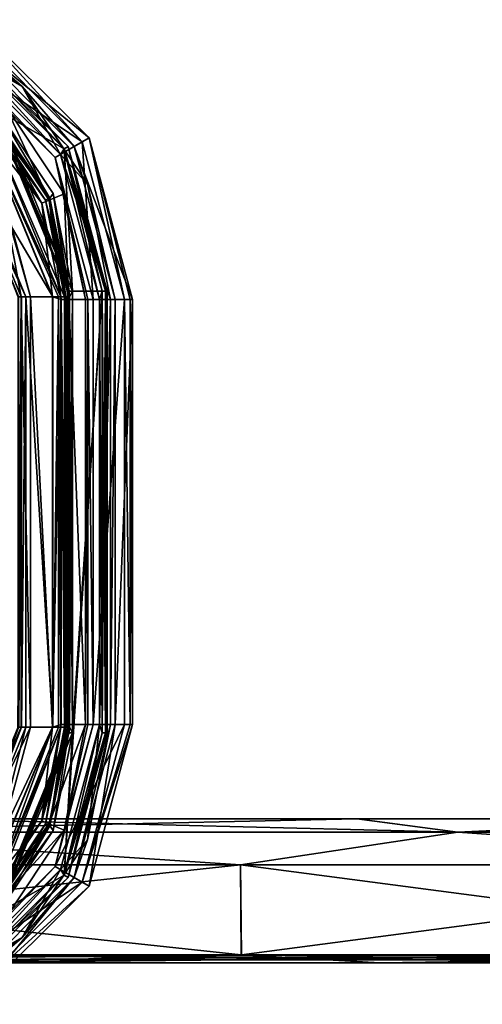
# Model space of a CAD drawing. Units: millimetres. Extents: x -416 to 184, y -146 to 10.
# Drawn here: x 88 to 118, y -114 to -51 of the extents above; entities that cross this region are included whole.
import ezdxf

# ---------------------------------------------------------------- set-up
doc = ezdxf.new("R2010")
doc.units = ezdxf.units.MM
doc.header["$LTSCALE"] = 141.886015
for name, color, linetype in [('1738', 7, 'CONTINUOUS'), ('1739', 7, 'CONTINUOUS'), ('1740', 7, 'CONTINUOUS'), ('1741', 7, 'CONTINUOUS'), ('1742', 7, 'CONTINUOUS'), ('1743', 7, 'CONTINUOUS'), ('1744', 7, 'CONTINUOUS'), ('1745', 7, 'CONTINUOUS'), ('1755', 7, 'CONTINUOUS'), ('1756', 7, 'CONTINUOUS'), ('1757', 7, 'CONTINUOUS'), ('1758', 7, 'CONTINUOUS'), ('1759', 7, 'CONTINUOUS'), ('1760', 7, 'CONTINUOUS'), ('207', 7, 'CONTINUOUS'), ('208', 7, 'CONTINUOUS'), ('214', 7, 'CONTINUOUS'), ('215', 7, 'CONTINUOUS'), ('216', 7, 'CONTINUOUS'), ('217', 7, 'CONTINUOUS'), ('223', 7, 'CONTINUOUS'), ('224', 7, 'CONTINUOUS'), ('225', 7, 'CONTINUOUS'), ('228', 7, 'CONTINUOUS'), ('229', 7, 'CONTINUOUS'), ('230', 7, 'CONTINUOUS'), ('231', 7, 'CONTINUOUS'), ('232', 7, 'CONTINUOUS'), ('233', 7, 'CONTINUOUS'), ('242', 7, 'CONTINUOUS'), ('247', 7, 'CONTINUOUS'), ('250', 7, 'CONTINUOUS'), ('251', 7, 'CONTINUOUS'), ('266', 7, 'CONTINUOUS'), ('267', 7, 'CONTINUOUS'), ('270', 7, 'CONTINUOUS'), ('278', 7, 'CONTINUOUS'), ('279', 7, 'CONTINUOUS'), ('280', 7, 'CONTINUOUS'), ('291', 7, 'CONTINUOUS'), ('292', 7, 'CONTINUOUS'), ('293', 7, 'CONTINUOUS'), ('294', 7, 'CONTINUOUS'), ('295', 7, 'CONTINUOUS'), ('296', 7, 'CONTINUOUS'), ('302', 7, 'CONTINUOUS'), ('303', 7, 'CONTINUOUS'), ('306', 7, 'CONTINUOUS'), ('307', 7, 'CONTINUOUS'), ('310', 7, 'CONTINUOUS'), ('311', 7, 'CONTINUOUS'), ('312', 7, 'CONTINUOUS'), ('334', 7, 'CONTINUOUS'), ('335', 7, 'CONTINUOUS'), ('341', 7, 'CONTINUOUS'), ('359', 7, 'CONTINUOUS'), ('360', 7, 'CONTINUOUS'), ('361', 7, 'CONTINUOUS'), ('362', 7, 'CONTINUOUS'), ('363', 7, 'CONTINUOUS'), ('364', 7, 'CONTINUOUS'), ('365', 7, 'CONTINUOUS'), ('366', 7, 'CONTINUOUS'), ('367', 7, 'CONTINUOUS'), ('401', 7, 'CONTINUOUS'), ('419', 7, 'CONTINUOUS'), ('420', 7, 'CONTINUOUS'), ('421', 7, 'CONTINUOUS'), ('428', 7, 'CONTINUOUS'), ('429', 7, 'CONTINUOUS'), ('430', 7, 'CONTINUOUS'), ('431', 7, 'CONTINUOUS'), ('432', 7, 'CONTINUOUS'), ('433', 7, 'CONTINUOUS')]:
    doc.layers.add(name, color=color, linetype=linetype)

msp = doc.modelspace()

# ---------------------------------------------------------------- linework, layer by layer
at = {"layer": '1738', "color": 254, "linetype": 'Continuous', "true_color": 0xe6e6e6}
for points in [[(110.963, -111, 59.05), (135.775, -111, 79.41), (81.506, -111, 46.691), (110.963, -111, 59.05)], [(81.506, -111, 46.691), (135.775, -111, 79.41), (133.647, -111, 81.524), (81.506, -111, 46.691)], [(82.662, -111, 43.923), (110.963, -111, 59.05), (81.506, -111, 46.691), (82.662, -111, 43.923)], [(81.512, -111, 343.706), (133.649, -111, 308.874), (110.927, -111, 331.375), (81.512, -111, 343.706)], [(82.627, -111, 346.491), (81.512, -111, 343.706), (110.927, -111, 331.375), (82.627, -111, 346.491)], [(110.927, -111, 331.375), (133.649, -111, 308.874), (135.751, -111, 311.014), (110.927, -111, 331.375)]]:
    msp.add_3dface(points, dxfattribs=at)
at = {"layer": '1739', "color": 254, "linetype": 'Continuous', "true_color": 0xe6e6e6}
for points in [[(102.125, -110.491, 52.966), (51.953, -111, 34.607), (48.527, -110.491, 33.455), (102.125, -110.491, 52.966)], [(82.662, -111, 43.923), (51.953, -111, 34.607), (102.125, -110.491, 52.966), (82.662, -111, 43.923)], [(110.963, -111, 59.05), (82.662, -111, 43.923), (102.125, -110.491, 52.966), (110.963, -111, 59.05)], [(145.818, -110.491, 89.631), (110.963, -111, 59.05), (102.125, -110.491, 52.966), (145.818, -110.491, 89.631)], [(135.775, -111, 79.41), (110.963, -111, 59.05), (145.818, -110.491, 89.631), (135.775, -111, 79.41)]]:
    msp.add_3dface(points, dxfattribs=at)
at = {"layer": '1740', "color": 254, "linetype": 'Continuous', "true_color": 0xe6e6e6}
for points in [[(102.075, -104.748, 53.052), (48.527, -110.491, 33.455), (48.509, -104.748, 33.554), (102.075, -104.748, 53.052)], [(102.125, -110.491, 52.966), (48.527, -110.491, 33.455), (102.075, -104.748, 53.052), (102.125, -110.491, 52.966)], [(145.741, -104.748, 89.695), (102.125, -110.491, 52.966), (102.075, -104.748, 53.052), (145.741, -104.748, 89.695)], [(145.818, -110.491, 89.631), (102.125, -110.491, 52.966), (145.741, -104.748, 89.695), (145.818, -110.491, 89.631)]]:
    msp.add_3dface(points, dxfattribs=at)
at = {"layer": '1741', "color": 254, "linetype": 'Continuous', "true_color": 0xe6e6e6}
for points in [[(48.511, -110.491, 356.947), (102.111, -110.491, 337.442), (48.494, -104.748, 356.849), (48.511, -110.491, 356.947)], [(48.494, -104.748, 356.849), (102.111, -110.491, 337.442), (102.062, -104.748, 337.355), (48.494, -104.748, 356.849)], [(102.111, -110.491, 337.442), (145.808, -110.491, 300.782), (102.062, -104.748, 337.355), (102.111, -110.491, 337.442)], [(102.062, -104.748, 337.355), (145.808, -110.491, 300.782), (145.732, -104.748, 300.717), (102.062, -104.748, 337.355)]]:
    msp.add_3dface(points, dxfattribs=at)
at = {"layer": '1742', "color": 254, "linetype": 'Continuous', "true_color": 0xe6e6e6}
for points in [[(82.627, -111, 346.491), (102.111, -110.491, 337.442), (48.511, -110.491, 356.947), (82.627, -111, 346.491)], [(82.627, -111, 346.491), (110.927, -111, 331.375), (102.111, -110.491, 337.442), (82.627, -111, 346.491)], [(110.927, -111, 331.375), (135.751, -111, 311.014), (102.111, -110.491, 337.442), (110.927, -111, 331.375)], [(135.751, -111, 311.014), (145.808, -110.491, 300.782), (102.111, -110.491, 337.442), (135.751, -111, 311.014)]]:
    msp.add_3dface(points, dxfattribs=at)
at = {"layer": '1743', "color": 254, "linetype": 'Continuous', "true_color": 0xe6e6e6}
for points in [[(70.445, -102.66, 350.454), (115.952, -102.66, 327.267), (81.666, -101.8, 344.075), (70.445, -102.66, 350.454)], [(81.666, -101.8, 344.075), (115.952, -102.66, 327.267), (109.516, -101.8, 329.19), (81.666, -101.8, 344.075)], [(109.516, -101.8, 329.19), (115.952, -102.66, 327.267), (133.931, -101.8, 309.157), (109.516, -101.8, 329.19)], [(115.952, -102.66, 327.267), (152.067, -102.66, 291.152), (133.931, -101.8, 309.157), (115.952, -102.66, 327.267)], [(48.494, -104.748, 356.849), (102.062, -104.748, 337.355), (70.445, -102.66, 350.454), (48.494, -104.748, 356.849)], [(102.062, -104.748, 337.355), (115.952, -102.66, 327.267), (70.445, -102.66, 350.454), (102.062, -104.748, 337.355)], [(102.062, -104.748, 337.355), (145.732, -104.748, 300.717), (115.952, -102.66, 327.267), (102.062, -104.748, 337.355)], [(145.732, -104.748, 300.717), (152.067, -102.66, 291.152), (115.952, -102.66, 327.267), (145.732, -104.748, 300.717)]]:
    msp.add_3dface(points, dxfattribs=at)
at = {"layer": '1744', "color": 254, "linetype": 'Continuous', "true_color": 0xe6e6e6}
for points in [[(81.659, -101.8, 46.322), (81.666, -101.8, 344.075), (109.506, -101.8, 61.203), (81.659, -101.8, 46.322)], [(81.666, -101.8, 344.075), (109.516, -101.8, 329.19), (109.506, -101.8, 61.203), (81.666, -101.8, 344.075)], [(109.506, -101.8, 61.203), (109.516, -101.8, 329.19), (133.929, -101.8, 81.241), (109.506, -101.8, 61.203)], [(109.516, -101.8, 329.19), (133.931, -101.8, 309.157), (133.929, -101.8, 81.241), (109.516, -101.8, 329.19)]]:
    msp.add_3dface(points, dxfattribs=at)
at = {"layer": '1745', "color": 254, "linetype": 'Continuous', "true_color": 0xe6e6e6}
for points in [[(81.659, -101.8, 46.322), (109.506, -101.8, 61.203), (70.445, -102.66, 39.946), (81.659, -101.8, 46.322)], [(70.445, -102.66, 39.946), (109.506, -101.8, 61.203), (115.952, -102.66, 63.133), (70.445, -102.66, 39.946)], [(109.506, -101.8, 61.203), (133.929, -101.8, 81.241), (115.952, -102.66, 63.133), (109.506, -101.8, 61.203)], [(115.952, -102.66, 63.133), (133.929, -101.8, 81.241), (152.067, -102.66, 99.248), (115.952, -102.66, 63.133)], [(102.075, -104.748, 53.052), (48.509, -104.748, 33.554), (70.445, -102.66, 39.946), (102.075, -104.748, 53.052)], [(102.075, -104.748, 53.052), (70.445, -102.66, 39.946), (115.952, -102.66, 63.133), (102.075, -104.748, 53.052)], [(145.741, -104.748, 89.695), (102.075, -104.748, 53.052), (115.952, -102.66, 63.133), (145.741, -104.748, 89.695)], [(145.741, -104.748, 89.695), (115.952, -102.66, 63.133), (152.067, -102.66, 99.248), (145.741, -104.748, 89.695)]]:
    msp.add_3dface(points, dxfattribs=at)
at = {"layer": '1755', "color": 254, "linetype": 'Continuous', "true_color": 0xe6e6e6}
for points in [[(133.307, -110.509, 308.508), (81.512, -111, 343.706), (81.318, -110.509, 343.245), (133.307, -110.509, 308.508)], [(133.649, -111, 308.874), (81.512, -111, 343.706), (133.307, -110.509, 308.508), (133.649, -111, 308.874)]]:
    msp.add_3dface(points, dxfattribs=at)
at = {"layer": '1756', "color": 254, "linetype": 'Continuous', "true_color": 0xe6e6e6}
for points in [[(81.506, -111, 46.691), (133.647, -111, 81.524), (81.324, -110.509, 47.157), (81.506, -111, 46.691)], [(81.324, -110.509, 47.157), (133.647, -111, 81.524), (133.313, -110.509, 81.898), (81.324, -110.509, 47.157)]]:
    msp.add_3dface(points, dxfattribs=at)
at = {"layer": '1757', "color": 254, "linetype": 'Continuous', "true_color": 0xe6e6e6}
for points in [[(133.121, -110.8, 308.353), (81.208, -110.8, 343.029), (81.23, -110.8, 47.379), (133.121, -110.8, 308.353)], [(133.134, -110.8, 82.06), (133.121, -110.8, 308.353), (81.23, -110.8, 47.379), (133.134, -110.8, 82.06)]]:
    msp.add_3dface(points, dxfattribs=at)
at = {"layer": '1758', "color": 254, "linetype": 'Continuous', "true_color": 0xe6e6e6}
for points in [[(81.227, -110.509, 343.021), (81.208, -110.8, 343.029), (133.121, -110.8, 308.353), (81.227, -110.509, 343.021)], [(133.137, -110.509, 308.337), (81.227, -110.509, 343.021), (133.121, -110.8, 308.353), (133.137, -110.509, 308.337)]]:
    msp.add_3dface(points, dxfattribs=at)
at = {"layer": '1759', "color": 254, "linetype": 'Continuous', "true_color": 0xe6e6e6}
for points in [[(81.227, -110.509, 47.379), (133.137, -110.509, 82.063), (81.23, -110.8, 47.379), (81.227, -110.509, 47.379)], [(133.137, -110.509, 82.063), (133.134, -110.8, 82.06), (81.23, -110.8, 47.379), (133.137, -110.509, 82.063)]]:
    msp.add_3dface(points, dxfattribs=at)
at = {"layer": '1760', "linetype": 'Continuous'}
for points in [[(133.307, -110.509, 308.508), (81.318, -110.509, 343.245), (81.227, -110.509, 343.021), (133.307, -110.509, 308.508)], [(133.137, -110.509, 308.337), (133.307, -110.509, 308.508), (81.227, -110.509, 343.021), (133.137, -110.509, 308.337)], [(81.324, -110.509, 47.157), (133.313, -110.509, 81.898), (81.227, -110.509, 47.379), (81.324, -110.509, 47.157)], [(81.227, -110.509, 47.379), (133.313, -110.509, 81.898), (133.137, -110.509, 82.063), (81.227, -110.509, 47.379)]]:
    msp.add_3dface(points, dxfattribs=at)
at = {"layer": '207', "color": 254, "linetype": 'Continuous', "true_color": 0xe6e6e6}
for points in [[(91.965, -58.549, -75.85), (84.6, -51.185, -75.85), (83.6, -52.917, -75.85), (91.965, -58.549, -75.85)], [(90.233, -59.55, -75.85), (91.965, -58.549, -75.85), (83.6, -52.917, -75.85), (90.233, -59.55, -75.85)], [(92.666, -68.625, -75.85), (91.965, -58.549, -75.85), (90.233, -59.55, -75.85), (92.666, -68.625, -75.85)], [(94.666, -68.625, -75.85), (91.965, -58.549, -75.85), (92.666, -68.625, -75.85), (94.666, -68.625, -75.85)], [(94.666, -95.775, -75.85), (94.666, -68.625, -75.85), (92.666, -95.775, -75.85), (94.666, -95.775, -75.85)], [(92.666, -95.775, -75.85), (94.666, -68.625, -75.85), (92.666, -68.625, -75.85), (92.666, -95.775, -75.85)], [(91.965, -105.85, -75.85), (94.666, -95.775, -75.85), (90.233, -104.85, -75.85), (91.965, -105.85, -75.85)], [(90.233, -104.85, -75.85), (94.666, -95.775, -75.85), (92.666, -95.775, -75.85), (90.233, -104.85, -75.85)], [(83.6, -111.483, -75.85), (91.965, -105.85, -75.85), (90.233, -104.85, -75.85), (83.6, -111.483, -75.85)], [(84.601, -113.215, -75.85), (91.965, -105.85, -75.85), (83.6, -111.483, -75.85), (84.601, -113.215, -75.85)]]:
    msp.add_3dface(points, dxfattribs=at)
at = {"layer": '208', "color": 254, "linetype": 'Continuous', "true_color": 0xe6e6e6}
for points in [[(84.6, -51.185, -75.85), (91.965, -58.549, -75.85), (84.846, -50.749, -76.359), (84.6, -51.185, -75.85)], [(84.846, -50.749, -76.359), (91.965, -58.549, -75.85), (92.401, -58.304, -76.359), (84.846, -50.749, -76.359)], [(91.965, -58.549, -75.85), (94.666, -68.625, -75.85), (92.401, -58.304, -76.359), (91.965, -58.549, -75.85)], [(92.401, -58.304, -76.359), (94.666, -68.625, -75.85), (95.02, -68.625, -75.996), (92.401, -58.304, -76.359)], [(95.166, -68.625, -76.359), (92.401, -58.304, -76.359), (95.02, -68.625, -75.996), (95.166, -68.625, -76.359)]]:
    msp.add_3dface(points, dxfattribs=at)
at = {"layer": '214', "color": 254, "linetype": 'Continuous', "true_color": 0xe6e6e6}
for points in [[(94.666, -95.775, -75.85), (91.965, -105.85, -75.85), (95.02, -95.775, -75.996), (94.666, -95.775, -75.85)], [(95.02, -95.775, -75.996), (91.965, -105.85, -75.85), (95.166, -95.775, -76.359), (95.02, -95.775, -75.996)], [(95.166, -95.775, -76.359), (91.965, -105.85, -75.85), (92.401, -106.096, -76.359), (95.166, -95.775, -76.359)], [(91.965, -105.85, -75.85), (84.601, -113.215, -75.85), (92.401, -106.096, -76.359), (91.965, -105.85, -75.85)], [(92.401, -106.096, -76.359), (84.601, -113.215, -75.85), (84.846, -113.651, -76.359), (92.401, -106.096, -76.359)]]:
    msp.add_3dface(points, dxfattribs=at)
at = {"layer": '215', "color": 254, "linetype": 'Continuous', "true_color": 0xe6e6e6}
for points in [[(94.666, -68.625, -75.85), (94.666, -95.775, -75.85), (95.02, -95.775, -75.996), (94.666, -68.625, -75.85)], [(95.02, -68.625, -75.996), (94.666, -68.625, -75.85), (95.02, -95.775, -75.996), (95.02, -68.625, -75.996)], [(95.166, -68.625, -76.359), (95.02, -68.625, -75.996), (95.166, -95.775, -76.359), (95.166, -68.625, -76.359)], [(95.02, -68.625, -75.996), (95.02, -95.775, -75.996), (95.166, -95.775, -76.359), (95.02, -68.625, -75.996)]]:
    msp.add_3dface(points, dxfattribs=at)
at = {"layer": '216', "color": 254, "linetype": 'Continuous', "true_color": 0xe6e6e6}
for points in [[(95.166, -68.625, -76.359), (95.166, -95.775, -76.359), (94.072, -95.775, -139.017), (95.166, -68.625, -76.359)], [(94.072, -68.625, -139.017), (95.166, -68.625, -76.359), (94.072, -95.775, -139.017), (94.072, -68.625, -139.017)]]:
    msp.add_3dface(points, dxfattribs=at)
at = {"layer": '217', "color": 254, "linetype": 'Continuous', "true_color": 0xe6e6e6}
for points in [[(84.846, -50.749, -76.359), (92.401, -58.304, -76.359), (84.299, -51.696, -139.017), (84.846, -50.749, -76.359)], [(84.299, -51.696, -139.017), (92.401, -58.304, -76.359), (91.454, -58.851, -139.017), (84.299, -51.696, -139.017)], [(92.401, -58.304, -76.359), (95.166, -68.625, -76.359), (91.454, -58.851, -139.017), (92.401, -58.304, -76.359)], [(95.166, -68.625, -76.359), (94.072, -68.625, -139.017), (91.454, -58.851, -139.017), (95.166, -68.625, -76.359)]]:
    msp.add_3dface(points, dxfattribs=at)
at = {"layer": '223', "color": 254, "linetype": 'Continuous', "true_color": 0xe6e6e6}
for points in [[(94.072, -95.775, -139.017), (92.401, -106.096, -76.359), (91.454, -105.549, -139.017), (94.072, -95.775, -139.017)], [(95.166, -95.775, -76.359), (92.401, -106.096, -76.359), (94.072, -95.775, -139.017), (95.166, -95.775, -76.359)], [(91.454, -105.549, -139.017), (84.846, -113.651, -76.359), (84.299, -112.704, -139.017), (91.454, -105.549, -139.017)], [(92.401, -106.096, -76.359), (84.846, -113.651, -76.359), (91.454, -105.549, -139.017), (92.401, -106.096, -76.359)]]:
    msp.add_3dface(points, dxfattribs=at)
at = {"layer": '224', "color": 254, "linetype": 'Continuous', "true_color": 0xe6e6e6}
for points in [[(90.587, -105.049, -140), (93.073, -95.775, -140), (92.308, -103.141, -139.713), (90.587, -105.049, -140)], [(94.072, -95.775, -139.017), (91.454, -105.549, -139.017), (93.773, -95.775, -139.713), (94.072, -95.775, -139.017)], [(91.454, -105.549, -139.017), (92.308, -103.141, -139.713), (93.773, -95.775, -139.713), (91.454, -105.549, -139.017)], [(92.308, -103.141, -139.713), (93.073, -95.775, -140), (93.773, -95.775, -139.713), (92.308, -103.141, -139.713)], [(91.454, -105.549, -139.017), (88.136, -109.386, -139.713), (92.308, -103.141, -139.713), (91.454, -105.549, -139.017)], [(88.136, -109.386, -139.713), (90.587, -105.049, -140), (92.308, -103.141, -139.713), (88.136, -109.386, -139.713)], [(83.799, -111.837, -140), (90.587, -105.049, -140), (88.136, -109.386, -139.713), (83.799, -111.837, -140)], [(91.454, -105.549, -139.017), (84.299, -112.704, -139.017), (88.136, -109.386, -139.713), (91.454, -105.549, -139.017)], [(84.299, -112.704, -139.017), (81.891, -113.558, -139.713), (88.136, -109.386, -139.713), (84.299, -112.704, -139.017)], [(81.891, -113.558, -139.713), (83.799, -111.837, -140), (88.136, -109.386, -139.713), (81.891, -113.558, -139.713)]]:
    msp.add_3dface(points, dxfattribs=at)
at = {"layer": '225', "color": 254, "linetype": 'Continuous', "true_color": 0xe6e6e6}
for points in [[(89.891, -62.153, -140), (86.328, -56.822, -140), (86.576, -56.574, -140), (89.891, -62.153, -140)], [(90.109, -61.862, -140), (89.891, -62.153, -140), (86.576, -56.574, -140), (90.109, -61.862, -140)], [(91.145, -68.45, -140), (89.891, -62.153, -140), (90.109, -61.862, -140), (91.145, -68.45, -140)], [(91.35, -68.1, -140), (91.145, -68.45, -140), (90.109, -61.862, -140), (91.35, -68.1, -140)], [(91.145, -95.95, -140), (91.145, -68.45, -140), (91.35, -68.1, -140), (91.145, -95.95, -140)], [(91.35, -96.3, -140), (91.145, -95.95, -140), (91.35, -68.1, -140), (91.35, -96.3, -140)], [(89.891, -102.247, -140), (91.145, -95.95, -140), (90.109, -102.538, -140), (89.891, -102.247, -140)], [(90.109, -102.538, -140), (91.145, -95.95, -140), (91.35, -96.3, -140), (90.109, -102.538, -140)], [(86.328, -107.578, -140), (89.891, -102.247, -140), (86.576, -107.826, -140), (86.328, -107.578, -140)], [(86.576, -107.826, -140), (89.891, -102.247, -140), (90.109, -102.538, -140), (86.576, -107.826, -140)]]:
    msp.add_3dface(points, dxfattribs=at)
at = {"layer": '228', "color": 254, "linetype": 'Continuous', "true_color": 0xe6e6e6}
for points in [[(85.941, -107.191, -154.509), (90.597, -95.95, -154.509), (86.116, -107.366, -140.295), (85.941, -107.191, -154.509)], [(86.116, -107.366, -140.295), (90.597, -95.95, -154.509), (89.616, -102.128, -140.295), (86.116, -107.366, -140.295)], [(90.597, -95.95, -154.509), (90.845, -95.95, -140.295), (89.616, -102.128, -140.295), (90.597, -95.95, -154.509)]]:
    msp.add_3dface(points, dxfattribs=at)
at = {"layer": '229', "color": 254, "linetype": 'Continuous', "true_color": 0xe6e6e6}
for points in [[(90.845, -95.95, -140.295), (89.891, -102.247, -140), (89.616, -102.128, -140.295), (90.845, -95.95, -140.295)], [(91.145, -95.95, -140), (89.891, -102.247, -140), (90.937, -95.95, -140.084), (91.145, -95.95, -140)], [(89.891, -102.247, -140), (90.845, -95.95, -140.295), (90.937, -95.95, -140.084), (89.891, -102.247, -140)], [(86.328, -107.578, -140), (86.116, -107.366, -140.295), (89.616, -102.128, -140.295), (86.328, -107.578, -140)], [(89.891, -102.247, -140), (86.328, -107.578, -140), (89.616, -102.128, -140.295), (89.891, -102.247, -140)]]:
    msp.add_3dface(points, dxfattribs=at)
at = {"layer": '230', "color": 254, "linetype": 'Continuous', "true_color": 0xe6e6e6}
for points in [[(90.937, -95.95, -140.084), (90.845, -95.95, -140.295), (90.937, -68.45, -140.084), (90.937, -95.95, -140.084)], [(90.845, -95.95, -140.295), (90.845, -68.45, -140.295), (90.937, -68.45, -140.084), (90.845, -95.95, -140.295)], [(91.145, -68.45, -140), (91.145, -95.95, -140), (90.937, -95.95, -140.084), (91.145, -68.45, -140)], [(91.145, -68.45, -140), (90.937, -95.95, -140.084), (90.937, -68.45, -140.084), (91.145, -68.45, -140)]]:
    msp.add_3dface(points, dxfattribs=at)
at = {"layer": '231', "color": 254, "linetype": 'Continuous', "true_color": 0xe6e6e6}
for points in [[(90.845, -95.95, -140.295), (90.597, -95.95, -154.509), (90.597, -68.45, -154.509), (90.845, -95.95, -140.295)], [(90.845, -68.45, -140.295), (90.845, -95.95, -140.295), (90.597, -68.45, -154.509), (90.845, -68.45, -140.295)]]:
    msp.add_3dface(points, dxfattribs=at)
at = {"layer": '232', "color": 254, "linetype": 'Continuous', "true_color": 0xe6e6e6}
for points in [[(89.616, -62.272, -140.295), (85.941, -57.209, -154.509), (86.116, -57.034, -140.295), (89.616, -62.272, -140.295)], [(90.845, -68.45, -140.295), (90.597, -68.45, -154.509), (85.941, -57.209, -154.509), (90.845, -68.45, -140.295)], [(90.845, -68.45, -140.295), (85.941, -57.209, -154.509), (89.616, -62.272, -140.295), (90.845, -68.45, -140.295)]]:
    msp.add_3dface(points, dxfattribs=at)
at = {"layer": '233', "color": 254, "linetype": 'Continuous', "true_color": 0xe6e6e6}
for points in [[(86.328, -56.822, -140), (89.891, -62.153, -140), (86.116, -57.034, -140.295), (86.328, -56.822, -140)], [(89.891, -62.153, -140), (89.616, -62.272, -140.295), (86.116, -57.034, -140.295), (89.891, -62.153, -140)], [(89.891, -62.153, -140), (91.145, -68.45, -140), (89.616, -62.272, -140.295), (89.891, -62.153, -140)], [(91.145, -68.45, -140), (90.937, -68.45, -140.084), (89.616, -62.272, -140.295), (91.145, -68.45, -140)], [(90.937, -68.45, -140.084), (90.845, -68.45, -140.295), (89.616, -62.272, -140.295), (90.937, -68.45, -140.084)]]:
    msp.add_3dface(points, dxfattribs=at)
at = {"layer": '242', "color": 254, "linetype": 'Continuous', "true_color": 0xe6e6e6}
for points in [[(85.587, -57.563, -155), (90.097, -68.45, -155), (84.371, -58.78, -155), (85.587, -57.563, -155)], [(84.371, -58.78, -155), (90.097, -68.45, -155), (88.376, -68.45, -155), (84.371, -58.78, -155)], [(90.097, -68.45, -155), (90.097, -95.95, -155), (88.376, -68.45, -155), (90.097, -68.45, -155)], [(88.376, -68.45, -155), (90.097, -95.95, -155), (88.376, -95.95, -155), (88.376, -68.45, -155)], [(88.376, -95.95, -155), (85.587, -106.837, -155), (84.37, -105.621, -155), (88.376, -95.95, -155)], [(90.097, -95.95, -155), (85.587, -106.837, -155), (88.376, -95.95, -155), (90.097, -95.95, -155)]]:
    msp.add_3dface(points, dxfattribs=at)
at = {"layer": '247', "color": 254, "linetype": 'Continuous', "true_color": 0xe6e6e6}
for points in [[(88.376, -95.95, -155), (84.37, -105.621, -155), (88.097, -95.95, -154.915), (88.376, -95.95, -155)], [(88.097, -95.95, -154.915), (84.37, -105.621, -155), (87.913, -95.95, -154.688), (88.097, -95.95, -154.915)]]:
    msp.add_3dface(points, dxfattribs=at)
at = {"layer": '250', "color": 254, "linetype": 'Continuous', "true_color": 0xe6e6e6}
for points in [[(88.097, -95.95, -154.915), (87.913, -95.95, -154.688), (88.097, -68.45, -154.915), (88.097, -95.95, -154.915)], [(87.913, -95.95, -154.688), (87.913, -68.45, -154.688), (88.097, -68.45, -154.915), (87.913, -95.95, -154.688)], [(88.376, -68.45, -155), (88.376, -95.95, -155), (88.097, -95.95, -154.915), (88.376, -68.45, -155)], [(88.376, -68.45, -155), (88.097, -95.95, -154.915), (88.097, -68.45, -154.915), (88.376, -68.45, -155)]]:
    msp.add_3dface(points, dxfattribs=at)
at = {"layer": '251', "color": 254, "linetype": 'Continuous', "true_color": 0xe6e6e6}
for points in [[(84.371, -58.78, -155), (88.376, -68.45, -155), (84.043, -59.107, -154.688), (84.371, -58.78, -155)], [(88.376, -68.45, -155), (88.097, -68.45, -154.915), (84.043, -59.107, -154.688), (88.376, -68.45, -155)], [(88.097, -68.45, -154.915), (87.913, -68.45, -154.688), (84.043, -59.107, -154.688), (88.097, -68.45, -154.915)]]:
    msp.add_3dface(points, dxfattribs=at)
at = {"layer": '266', "color": 254, "linetype": 'Continuous', "true_color": 0xe6e6e6}
for points in [[(87.855, -95.95, -151.205), (84.002, -105.252, -151.205), (88.069, -95.95, -138.965), (87.855, -95.95, -151.205)], [(88.069, -95.95, -138.965), (84.002, -105.252, -151.205), (84.153, -105.403, -138.965), (88.069, -95.95, -138.965)]]:
    msp.add_3dface(points, dxfattribs=at)
at = {"layer": '267', "color": 254, "linetype": 'Continuous', "true_color": 0xe6e6e6}
for points in [[(87.855, -95.95, -151.205), (88.069, -95.95, -138.965), (88.069, -68.45, -138.965), (87.855, -95.95, -151.205)], [(87.855, -68.45, -151.205), (87.855, -95.95, -151.205), (88.069, -68.45, -138.965), (87.855, -68.45, -151.205)]]:
    msp.add_3dface(points, dxfattribs=at)
at = {"layer": '270', "color": 254, "linetype": 'Continuous', "true_color": 0xe6e6e6}
msp.add_3dface([(87.855, -68.45, -151.205), (88.069, -68.45, -138.965), (84.153, -58.997, -138.965), (87.855, -68.45, -151.205)], dxfattribs=at)
at = {"layer": '278', "color": 254, "linetype": 'Continuous', "true_color": 0xe6e6e6}
for points in [[(89.39, -62.463, -137), (85.903, -57.247, -137), (85.567, -57.583, -137), (89.39, -62.463, -137)], [(90.068, -68.45, -137), (89.39, -62.463, -137), (85.567, -57.583, -137), (90.068, -68.45, -137)], [(90.616, -68.625, -137), (89.39, -62.463, -137), (90.068, -68.45, -137), (90.616, -68.625, -137)], [(90.068, -95.95, -137), (90.616, -68.625, -137), (90.068, -68.45, -137), (90.068, -95.95, -137)], [(90.616, -95.775, -137), (90.616, -68.625, -137), (90.068, -95.95, -137), (90.616, -95.775, -137)], [(85.567, -106.817, -137), (89.39, -101.937, -137), (90.068, -95.95, -137), (85.567, -106.817, -137)], [(89.39, -101.937, -137), (90.616, -95.775, -137), (90.068, -95.95, -137), (89.39, -101.937, -137)], [(85.903, -107.153, -137), (89.39, -101.937, -137), (85.567, -106.817, -137), (85.903, -107.153, -137)]]:
    msp.add_3dface(points, dxfattribs=at)
at = {"layer": '279', "color": 254, "linetype": 'Continuous', "true_color": 0xe6e6e6}
for points in [[(85.903, -57.247, -137), (89.39, -62.463, -137), (86.257, -56.893, -136.509), (85.903, -57.247, -137)], [(86.257, -56.893, -136.509), (89.39, -62.463, -137), (89.853, -62.276, -136.509), (86.257, -56.893, -136.509)], [(89.39, -62.463, -137), (90.616, -68.625, -137), (89.853, -62.276, -136.509), (89.39, -62.463, -137)], [(89.853, -62.276, -136.509), (90.616, -68.625, -137), (90.967, -68.625, -136.857), (89.853, -62.276, -136.509)], [(91.116, -68.625, -136.509), (89.853, -62.276, -136.509), (90.967, -68.625, -136.857), (91.116, -68.625, -136.509)]]:
    msp.add_3dface(points, dxfattribs=at)
at = {"layer": '280', "color": 254, "linetype": 'Continuous', "true_color": 0xe6e6e6}
for points in [[(86.257, -56.893, -136.509), (89.853, -62.276, -136.509), (86.999, -56.151, -76.341), (86.257, -56.893, -136.509)], [(86.999, -56.151, -76.341), (89.853, -62.276, -136.509), (90.824, -61.874, -76.341), (86.999, -56.151, -76.341)], [(89.853, -62.276, -136.509), (91.116, -68.625, -136.509), (90.824, -61.874, -76.341), (89.853, -62.276, -136.509)], [(90.824, -61.874, -76.341), (91.116, -68.625, -136.509), (92.166, -68.625, -76.341), (90.824, -61.874, -76.341)]]:
    msp.add_3dface(points, dxfattribs=at)
at = {"layer": '291', "color": 254, "linetype": 'Continuous', "true_color": 0xe6e6e6}
for points in [[(90.616, -95.775, -137), (89.39, -101.937, -137), (90.967, -95.775, -136.857), (90.616, -95.775, -137)], [(91.116, -95.775, -136.509), (89.39, -101.937, -137), (89.853, -102.124, -136.509), (91.116, -95.775, -136.509)], [(89.39, -101.937, -137), (91.116, -95.775, -136.509), (90.967, -95.775, -136.857), (89.39, -101.937, -137)], [(89.39, -101.937, -137), (85.903, -107.153, -137), (89.853, -102.124, -136.509), (89.39, -101.937, -137)], [(89.853, -102.124, -136.509), (85.903, -107.153, -137), (86.257, -107.507, -136.509), (89.853, -102.124, -136.509)]]:
    msp.add_3dface(points, dxfattribs=at)
at = {"layer": '292', "color": 254, "linetype": 'Continuous', "true_color": 0xe6e6e6}
for points in [[(91.116, -95.775, -136.509), (89.853, -102.124, -136.509), (92.166, -95.775, -76.341), (91.116, -95.775, -136.509)], [(92.166, -95.775, -76.341), (89.853, -102.124, -136.509), (90.824, -102.526, -76.341), (92.166, -95.775, -76.341)], [(89.853, -102.124, -136.509), (86.257, -107.507, -136.509), (90.824, -102.526, -76.341), (89.853, -102.124, -136.509)], [(90.824, -102.526, -76.341), (86.257, -107.507, -136.509), (86.999, -108.249, -76.341), (90.824, -102.526, -76.341)]]:
    msp.add_3dface(points, dxfattribs=at)
at = {"layer": '293', "color": 254, "linetype": 'Continuous', "true_color": 0xe6e6e6}
for points in [[(92.166, -68.625, -76.341), (91.116, -68.625, -136.509), (92.166, -95.775, -76.341), (92.166, -68.625, -76.341)], [(91.116, -68.625, -136.509), (91.116, -95.775, -136.509), (92.166, -95.775, -76.341), (91.116, -68.625, -136.509)]]:
    msp.add_3dface(points, dxfattribs=at)
at = {"layer": '294', "color": 254, "linetype": 'Continuous', "true_color": 0xe6e6e6}
for points in [[(90.616, -68.625, -137), (90.616, -95.775, -137), (90.967, -95.775, -136.857), (90.616, -68.625, -137)], [(90.967, -68.625, -136.857), (90.616, -68.625, -137), (90.967, -95.775, -136.857), (90.967, -68.625, -136.857)], [(91.116, -68.625, -136.509), (90.967, -68.625, -136.857), (91.116, -95.775, -136.509), (91.116, -68.625, -136.509)], [(91.116, -95.775, -136.509), (90.967, -68.625, -136.857), (90.967, -95.775, -136.857), (91.116, -95.775, -136.509)]]:
    msp.add_3dface(points, dxfattribs=at)
at = {"layer": '295', "color": 254, "linetype": 'Continuous', "true_color": 0xe6e6e6}
for points in [[(92.166, -68.625, -76.341), (92.166, -95.775, -76.341), (92.316, -95.775, -75.993), (92.166, -68.625, -76.341)], [(92.166, -68.625, -76.341), (92.316, -95.775, -75.993), (92.316, -68.625, -75.993), (92.166, -68.625, -76.341)], [(92.666, -95.775, -75.85), (92.666, -68.625, -75.85), (92.316, -68.625, -75.993), (92.666, -95.775, -75.85)], [(92.316, -95.775, -75.993), (92.666, -95.775, -75.85), (92.316, -68.625, -75.993), (92.316, -95.775, -75.993)]]:
    msp.add_3dface(points, dxfattribs=at)
at = {"layer": '296', "color": 254, "linetype": 'Continuous', "true_color": 0xe6e6e6}
for points in [[(90.233, -104.85, -75.85), (92.666, -95.775, -75.85), (90.824, -102.526, -76.341), (90.233, -104.85, -75.85)], [(90.824, -102.526, -76.341), (92.666, -95.775, -75.85), (92.316, -95.775, -75.993), (90.824, -102.526, -76.341)], [(92.166, -95.775, -76.341), (90.824, -102.526, -76.341), (92.316, -95.775, -75.993), (92.166, -95.775, -76.341)], [(90.233, -104.85, -75.85), (90.824, -102.526, -76.341), (86.999, -108.249, -76.341), (90.233, -104.85, -75.85)], [(83.6, -111.483, -75.85), (90.233, -104.85, -75.85), (86.999, -108.249, -76.341), (83.6, -111.483, -75.85)]]:
    msp.add_3dface(points, dxfattribs=at)
at = {"layer": '302', "color": 254, "linetype": 'Continuous', "true_color": 0xe6e6e6}
for points in [[(90.233, -59.55, -75.85), (83.6, -52.917, -75.85), (86.999, -56.151, -76.341), (90.233, -59.55, -75.85)], [(90.233, -59.55, -75.85), (86.999, -56.151, -76.341), (90.824, -61.874, -76.341), (90.233, -59.55, -75.85)], [(92.666, -68.625, -75.85), (90.233, -59.55, -75.85), (92.316, -68.625, -75.993), (92.666, -68.625, -75.85)], [(90.233, -59.55, -75.85), (90.824, -61.874, -76.341), (92.166, -68.625, -76.341), (90.233, -59.55, -75.85)], [(90.233, -59.55, -75.85), (92.166, -68.625, -76.341), (92.316, -68.625, -75.993), (90.233, -59.55, -75.85)]]:
    msp.add_3dface(points, dxfattribs=at)
at = {"layer": '303', "color": 254, "linetype": 'Continuous', "true_color": 0xe6e6e6}
for points in [[(88.069, -95.95, -138.965), (84.153, -105.403, -138.965), (88.667, -95.95, -137.573), (88.069, -95.95, -138.965)], [(84.153, -105.403, -138.965), (86.795, -102.933, -137.573), (88.667, -95.95, -137.573), (84.153, -105.403, -138.965)], [(85.567, -106.817, -137), (90.068, -95.95, -137), (86.795, -102.933, -137.573), (85.567, -106.817, -137)], [(86.795, -102.933, -137.573), (90.068, -95.95, -137), (88.667, -95.95, -137.573), (86.795, -102.933, -137.573)]]:
    msp.add_3dface(points, dxfattribs=at)
at = {"layer": '306', "color": 254, "linetype": 'Continuous', "true_color": 0xe6e6e6}
for points in [[(88.069, -68.45, -138.965), (88.069, -95.95, -138.965), (88.667, -95.95, -137.573), (88.069, -68.45, -138.965)], [(88.069, -68.45, -138.965), (88.667, -95.95, -137.573), (88.667, -68.45, -137.573), (88.069, -68.45, -138.965)], [(90.068, -95.95, -137), (90.068, -68.45, -137), (88.667, -68.45, -137.573), (90.068, -95.95, -137)], [(88.667, -95.95, -137.573), (90.068, -95.95, -137), (88.667, -68.45, -137.573), (88.667, -95.95, -137.573)]]:
    msp.add_3dface(points, dxfattribs=at)
at = {"layer": '307', "color": 254, "linetype": 'Continuous', "true_color": 0xe6e6e6}
for points in [[(90.068, -68.45, -137), (85.567, -57.583, -137), (88.667, -68.45, -137.573), (90.068, -68.45, -137)], [(88.667, -68.45, -137.573), (85.567, -57.583, -137), (86.795, -61.467, -137.573), (88.667, -68.45, -137.573)], [(84.153, -58.997, -138.965), (88.069, -68.45, -138.965), (86.795, -61.467, -137.573), (84.153, -58.997, -138.965)], [(88.069, -68.45, -138.965), (88.667, -68.45, -137.573), (86.795, -61.467, -137.573), (88.069, -68.45, -138.965)]]:
    msp.add_3dface(points, dxfattribs=at)
at = {"layer": '310', "color": 254, "linetype": 'Continuous', "true_color": 0xe6e6e6}
for points in [[(85.941, -57.209, -154.509), (90.597, -68.45, -154.509), (85.587, -57.563, -155), (85.941, -57.209, -154.509)], [(85.587, -57.563, -155), (90.597, -68.45, -154.509), (90.447, -68.45, -154.857), (85.587, -57.563, -155)], [(90.097, -68.45, -155), (85.587, -57.563, -155), (90.447, -68.45, -154.857), (90.097, -68.45, -155)]]:
    msp.add_3dface(points, dxfattribs=at)
at = {"layer": '311', "color": 254, "linetype": 'Continuous', "true_color": 0xe6e6e6}
for points in [[(90.097, -95.95, -155), (90.097, -68.45, -155), (90.447, -68.45, -154.857), (90.097, -95.95, -155)], [(90.097, -95.95, -155), (90.447, -68.45, -154.857), (90.447, -95.95, -154.857), (90.097, -95.95, -155)], [(90.597, -68.45, -154.509), (90.597, -95.95, -154.509), (90.447, -95.95, -154.857), (90.597, -68.45, -154.509)], [(90.447, -68.45, -154.857), (90.597, -68.45, -154.509), (90.447, -95.95, -154.857), (90.447, -68.45, -154.857)]]:
    msp.add_3dface(points, dxfattribs=at)
at = {"layer": '312', "color": 254, "linetype": 'Continuous', "true_color": 0xe6e6e6}
for points in [[(85.941, -107.191, -154.509), (85.587, -106.837, -155), (90.097, -95.95, -155), (85.941, -107.191, -154.509)], [(90.597, -95.95, -154.509), (85.941, -107.191, -154.509), (90.447, -95.95, -154.857), (90.597, -95.95, -154.509)], [(85.941, -107.191, -154.509), (90.097, -95.95, -155), (90.447, -95.95, -154.857), (85.941, -107.191, -154.509)]]:
    msp.add_3dface(points, dxfattribs=at)
at = {"layer": '334', "color": 254, "linetype": 'Continuous', "true_color": 0xe6e6e6}
for points in [[(93.773, -95.775, -139.713), (93.073, -95.775, -140), (93.773, -68.625, -139.713), (93.773, -95.775, -139.713)], [(93.073, -95.775, -140), (93.073, -68.625, -140), (93.773, -68.625, -139.713), (93.073, -95.775, -140)], [(94.072, -68.625, -139.017), (94.072, -95.775, -139.017), (93.773, -95.775, -139.713), (94.072, -68.625, -139.017)], [(94.072, -68.625, -139.017), (93.773, -95.775, -139.713), (93.773, -68.625, -139.713), (94.072, -68.625, -139.017)]]:
    msp.add_3dface(points, dxfattribs=at)
at = {"layer": '335', "color": 254, "linetype": 'Continuous', "true_color": 0xe6e6e6}
for points in [[(84.299, -51.696, -139.017), (88.136, -55.014, -139.713), (81.891, -50.842, -139.713), (84.299, -51.696, -139.017)], [(88.136, -55.014, -139.713), (83.799, -52.563, -140), (81.891, -50.842, -139.713), (88.136, -55.014, -139.713)], [(84.299, -51.696, -139.017), (91.454, -58.851, -139.017), (88.136, -55.014, -139.713), (84.299, -51.696, -139.017)], [(90.587, -59.351, -140), (83.799, -52.563, -140), (88.136, -55.014, -139.713), (90.587, -59.351, -140)], [(91.454, -58.851, -139.017), (92.308, -61.259, -139.713), (88.136, -55.014, -139.713), (91.454, -58.851, -139.017)], [(92.308, -61.259, -139.713), (90.587, -59.351, -140), (88.136, -55.014, -139.713), (92.308, -61.259, -139.713)], [(91.454, -58.851, -139.017), (94.072, -68.625, -139.017), (92.308, -61.259, -139.713), (91.454, -58.851, -139.017)], [(93.773, -68.625, -139.713), (93.073, -68.625, -140), (90.587, -59.351, -140), (93.773, -68.625, -139.713)], [(93.773, -68.625, -139.713), (90.587, -59.351, -140), (92.308, -61.259, -139.713), (93.773, -68.625, -139.713)], [(94.072, -68.625, -139.017), (93.773, -68.625, -139.713), (92.308, -61.259, -139.713), (94.072, -68.625, -139.017)]]:
    msp.add_3dface(points, dxfattribs=at)
at = {"layer": '341', "color": 254, "linetype": 'Continuous', "true_color": 0xe6e6e6}
for points in [[(84.156, -52.343, -155), (90.807, -58.993, -155), (86.576, -56.574, -155), (84.156, -52.343, -155)], [(86.576, -56.574, -155), (90.807, -58.993, -155), (91.35, -68.1, -155), (86.576, -56.574, -155)], [(90.807, -58.993, -155), (93.25, -68.1, -155), (91.35, -68.1, -155), (90.807, -58.993, -155)], [(93.25, -96.3, -155), (90.807, -105.406, -155), (93.25, -68.1, -155), (93.25, -96.3, -155)], [(93.25, -68.1, -155), (90.807, -105.406, -155), (91.35, -96.3, -155), (93.25, -68.1, -155)], [(93.25, -68.1, -155), (91.35, -96.3, -155), (91.35, -68.1, -155), (93.25, -68.1, -155)], [(91.35, -96.3, -155), (90.807, -105.406, -155), (86.576, -107.826, -155), (91.35, -96.3, -155)], [(90.807, -105.406, -155), (84.157, -112.057, -155), (86.576, -107.826, -155), (90.807, -105.406, -155)]]:
    msp.add_3dface(points, dxfattribs=at)
at = {"layer": '359', "color": 254, "linetype": 'Continuous', "true_color": 0xe6e6e6}
for points in [[(90.807, -58.994, -140), (84.3, -52.079, -140.3), (84.157, -52.343, -140), (90.807, -58.994, -140)], [(91.071, -58.85, -140.3), (84.3, -52.079, -140.3), (90.807, -58.994, -140), (91.071, -58.85, -140.3)], [(93.25, -68.1, -140), (91.071, -58.85, -140.3), (90.807, -58.994, -140), (93.25, -68.1, -140)], [(93.55, -68.1, -140.3), (91.071, -58.85, -140.3), (93.462, -68.1, -140.088), (93.55, -68.1, -140.3)], [(93.462, -68.1, -140.088), (91.071, -58.85, -140.3), (93.25, -68.1, -140), (93.462, -68.1, -140.088)]]:
    msp.add_3dface(points, dxfattribs=at)
at = {"layer": '360', "color": 254, "linetype": 'Continuous', "true_color": 0xe6e6e6}
for points in [[(84.3, -52.079, -140.3), (91.071, -58.85, -140.3), (84.3, -52.079, -154.7), (84.3, -52.079, -140.3)], [(84.3, -52.079, -154.7), (91.071, -58.85, -140.3), (91.071, -58.85, -154.7), (84.3, -52.079, -154.7)], [(91.071, -58.85, -140.3), (93.55, -68.1, -140.3), (91.071, -58.85, -154.7), (91.071, -58.85, -140.3)], [(91.071, -58.85, -154.7), (93.55, -68.1, -140.3), (93.55, -68.1, -154.7), (91.071, -58.85, -154.7)]]:
    msp.add_3dface(points, dxfattribs=at)
at = {"layer": '361', "color": 254, "linetype": 'Continuous', "true_color": 0xe6e6e6}
for points in [[(84.156, -52.343, -155), (84.3, -52.079, -154.7), (91.071, -58.85, -154.7), (84.156, -52.343, -155)], [(90.807, -58.993, -155), (84.156, -52.343, -155), (91.071, -58.85, -154.7), (90.807, -58.993, -155)], [(90.807, -58.993, -155), (91.071, -58.85, -154.7), (93.55, -68.1, -154.7), (90.807, -58.993, -155)], [(93.25, -68.1, -155), (90.807, -58.993, -155), (93.462, -68.1, -154.912), (93.25, -68.1, -155)], [(90.807, -58.993, -155), (93.55, -68.1, -154.7), (93.462, -68.1, -154.912), (90.807, -58.993, -155)]]:
    msp.add_3dface(points, dxfattribs=at)
at = {"layer": '362', "color": 254, "linetype": 'Continuous', "true_color": 0xe6e6e6}
for points in [[(93.25, -96.3, -155), (93.25, -68.1, -155), (93.462, -68.1, -154.912), (93.25, -96.3, -155)], [(93.25, -96.3, -155), (93.462, -68.1, -154.912), (93.462, -96.3, -154.912), (93.25, -96.3, -155)], [(93.462, -68.1, -154.912), (93.55, -68.1, -154.7), (93.462, -96.3, -154.912), (93.462, -68.1, -154.912)], [(93.55, -68.1, -154.7), (93.55, -96.3, -154.7), (93.462, -96.3, -154.912), (93.55, -68.1, -154.7)]]:
    msp.add_3dface(points, dxfattribs=at)
at = {"layer": '363', "color": 254, "linetype": 'Continuous', "true_color": 0xe6e6e6}
for points in [[(93.55, -68.1, -154.7), (93.55, -68.1, -140.3), (93.55, -96.3, -140.3), (93.55, -68.1, -154.7)], [(93.55, -96.3, -154.7), (93.55, -68.1, -154.7), (93.55, -96.3, -140.3), (93.55, -96.3, -154.7)]]:
    msp.add_3dface(points, dxfattribs=at)
at = {"layer": '364', "color": 254, "linetype": 'Continuous', "true_color": 0xe6e6e6}
for points in [[(93.462, -68.1, -140.088), (93.25, -68.1, -140), (93.462, -96.3, -140.088), (93.462, -68.1, -140.088)], [(93.462, -96.3, -140.088), (93.25, -68.1, -140), (93.25, -96.3, -140), (93.462, -96.3, -140.088)], [(93.55, -68.1, -140.3), (93.462, -68.1, -140.088), (93.55, -96.3, -140.3), (93.55, -68.1, -140.3)], [(93.55, -96.3, -140.3), (93.462, -68.1, -140.088), (93.462, -96.3, -140.088), (93.55, -96.3, -140.3)]]:
    msp.add_3dface(points, dxfattribs=at)
at = {"layer": '365', "color": 254, "linetype": 'Continuous', "true_color": 0xe6e6e6}
for points in [[(93.55, -96.3, -140.3), (93.462, -96.3, -140.088), (90.807, -105.407, -140), (93.55, -96.3, -140.3)], [(91.071, -105.55, -140.3), (93.55, -96.3, -140.3), (90.807, -105.407, -140), (91.071, -105.55, -140.3)], [(93.462, -96.3, -140.088), (93.25, -96.3, -140), (90.807, -105.407, -140), (93.462, -96.3, -140.088)], [(84.156, -112.057, -140), (91.071, -105.55, -140.3), (90.807, -105.407, -140), (84.156, -112.057, -140)], [(84.3, -112.321, -140.3), (91.071, -105.55, -140.3), (84.156, -112.057, -140), (84.3, -112.321, -140.3)]]:
    msp.add_3dface(points, dxfattribs=at)
at = {"layer": '366', "color": 254, "linetype": 'Continuous', "true_color": 0xe6e6e6}
for points in [[(93.55, -96.3, -154.7), (93.55, -96.3, -140.3), (91.071, -105.55, -140.3), (93.55, -96.3, -154.7)], [(93.55, -96.3, -154.7), (91.071, -105.55, -140.3), (91.071, -105.55, -154.7), (93.55, -96.3, -154.7)], [(91.071, -105.55, -140.3), (84.3, -112.321, -140.3), (91.071, -105.55, -154.7), (91.071, -105.55, -140.3)], [(91.071, -105.55, -154.7), (84.3, -112.321, -140.3), (84.3, -112.321, -154.7), (91.071, -105.55, -154.7)]]:
    msp.add_3dface(points, dxfattribs=at)
at = {"layer": '367', "color": 254, "linetype": 'Continuous', "true_color": 0xe6e6e6}
for points in [[(90.807, -105.406, -155), (93.25, -96.3, -155), (91.071, -105.55, -154.7), (90.807, -105.406, -155)], [(93.25, -96.3, -155), (93.462, -96.3, -154.912), (91.071, -105.55, -154.7), (93.25, -96.3, -155)], [(93.462, -96.3, -154.912), (93.55, -96.3, -154.7), (91.071, -105.55, -154.7), (93.462, -96.3, -154.912)], [(84.157, -112.057, -155), (90.807, -105.406, -155), (84.3, -112.321, -154.7), (84.157, -112.057, -155)], [(90.807, -105.406, -155), (91.071, -105.55, -154.7), (84.3, -112.321, -154.7), (90.807, -105.406, -155)]]:
    msp.add_3dface(points, dxfattribs=at)
at = {"layer": '401', "color": 254, "linetype": 'Continuous', "true_color": 0xe6e6e6}
for points in [[(83.799, -52.563, -140), (90.587, -59.351, -140), (84.157, -52.343, -140), (83.799, -52.563, -140)], [(90.587, -59.351, -140), (90.807, -58.994, -140), (84.157, -52.343, -140), (90.587, -59.351, -140)], [(90.587, -59.351, -140), (93.073, -68.625, -140), (90.807, -58.994, -140), (90.587, -59.351, -140)], [(93.073, -68.625, -140), (93.25, -68.1, -140), (90.807, -58.994, -140), (93.073, -68.625, -140)], [(93.25, -68.1, -140), (93.073, -68.625, -140), (93.25, -96.3, -140), (93.25, -68.1, -140)], [(93.073, -68.625, -140), (93.073, -95.775, -140), (93.25, -96.3, -140), (93.073, -68.625, -140)], [(93.073, -95.775, -140), (90.587, -105.049, -140), (90.807, -105.407, -140), (93.073, -95.775, -140)], [(93.25, -96.3, -140), (93.073, -95.775, -140), (90.807, -105.407, -140), (93.25, -96.3, -140)], [(90.587, -105.049, -140), (83.799, -111.837, -140), (84.156, -112.057, -140), (90.587, -105.049, -140)], [(90.587, -105.049, -140), (84.156, -112.057, -140), (90.807, -105.407, -140), (90.587, -105.049, -140)]]:
    msp.add_3dface(points, dxfattribs=at)
at = {"layer": '419', "color": 254, "linetype": 'Continuous', "true_color": 0xe6e6e6}
for points in [[(91.05, -68.1, -140.3), (86.576, -56.574, -140), (86.364, -56.786, -140.3), (91.05, -68.1, -140.3)], [(90.109, -61.862, -140), (86.576, -56.574, -140), (91.05, -68.1, -140.3), (90.109, -61.862, -140)], [(91.35, -68.1, -140), (90.109, -61.862, -140), (91.138, -68.1, -140.088), (91.35, -68.1, -140)], [(91.138, -68.1, -140.088), (90.109, -61.862, -140), (91.05, -68.1, -140.3), (91.138, -68.1, -140.088)]]:
    msp.add_3dface(points, dxfattribs=at)
at = {"layer": '420', "color": 254, "linetype": 'Continuous', "true_color": 0xe6e6e6}
for points in [[(91.138, -68.1, -140.088), (91.05, -68.1, -140.3), (91.138, -96.3, -140.088), (91.138, -68.1, -140.088)], [(91.138, -96.3, -140.088), (91.05, -68.1, -140.3), (91.05, -96.3, -140.3), (91.138, -96.3, -140.088)], [(91.35, -96.3, -140), (91.35, -68.1, -140), (91.138, -68.1, -140.088), (91.35, -96.3, -140)], [(91.35, -96.3, -140), (91.138, -68.1, -140.088), (91.138, -96.3, -140.088), (91.35, -96.3, -140)]]:
    msp.add_3dface(points, dxfattribs=at)
at = {"layer": '421', "color": 254, "linetype": 'Continuous', "true_color": 0xe6e6e6}
for points in [[(90.109, -102.538, -140), (91.35, -96.3, -140), (86.364, -107.614, -140.3), (90.109, -102.538, -140)], [(91.35, -96.3, -140), (91.138, -96.3, -140.088), (86.364, -107.614, -140.3), (91.35, -96.3, -140)], [(91.138, -96.3, -140.088), (91.05, -96.3, -140.3), (86.364, -107.614, -140.3), (91.138, -96.3, -140.088)], [(86.576, -107.826, -140), (90.109, -102.538, -140), (86.364, -107.614, -140.3), (86.576, -107.826, -140)]]:
    msp.add_3dface(points, dxfattribs=at)
at = {"layer": '428', "color": 254, "linetype": 'Continuous', "true_color": 0xe6e6e6}
for points in [[(91.05, -68.1, -140.3), (86.364, -56.786, -140.3), (91.05, -68.1, -154.7), (91.05, -68.1, -140.3)], [(91.05, -68.1, -154.7), (86.364, -56.786, -140.3), (86.364, -56.786, -154.7), (91.05, -68.1, -154.7)]]:
    msp.add_3dface(points, dxfattribs=at)
at = {"layer": '429', "color": 254, "linetype": 'Continuous', "true_color": 0xe6e6e6}
for points in [[(91.05, -96.3, -140.3), (91.05, -68.1, -140.3), (91.05, -96.3, -154.7), (91.05, -96.3, -140.3)], [(91.05, -68.1, -140.3), (91.05, -68.1, -154.7), (91.05, -96.3, -154.7), (91.05, -68.1, -140.3)]]:
    msp.add_3dface(points, dxfattribs=at)
at = {"layer": '430', "color": 254, "linetype": 'Continuous', "true_color": 0xe6e6e6}
for points in [[(86.364, -107.614, -140.3), (91.05, -96.3, -140.3), (86.364, -107.614, -154.7), (86.364, -107.614, -140.3)], [(91.05, -96.3, -140.3), (91.05, -96.3, -154.7), (86.364, -107.614, -154.7), (91.05, -96.3, -140.3)]]:
    msp.add_3dface(points, dxfattribs=at)
at = {"layer": '431', "color": 254, "linetype": 'Continuous', "true_color": 0xe6e6e6}
for points in [[(91.05, -96.3, -154.7), (86.576, -107.826, -155), (86.364, -107.614, -154.7), (91.05, -96.3, -154.7)], [(91.35, -96.3, -155), (86.576, -107.826, -155), (91.138, -96.3, -154.912), (91.35, -96.3, -155)], [(86.576, -107.826, -155), (91.05, -96.3, -154.7), (91.138, -96.3, -154.912), (86.576, -107.826, -155)]]:
    msp.add_3dface(points, dxfattribs=at)
at = {"layer": '432', "color": 254, "linetype": 'Continuous', "true_color": 0xe6e6e6}
for points in [[(91.05, -96.3, -154.7), (91.05, -68.1, -154.7), (91.138, -68.1, -154.912), (91.05, -96.3, -154.7)], [(91.138, -96.3, -154.912), (91.05, -96.3, -154.7), (91.138, -68.1, -154.912), (91.138, -96.3, -154.912)], [(91.35, -68.1, -155), (91.35, -96.3, -155), (91.138, -96.3, -154.912), (91.35, -68.1, -155)], [(91.35, -68.1, -155), (91.138, -96.3, -154.912), (91.138, -68.1, -154.912), (91.35, -68.1, -155)]]:
    msp.add_3dface(points, dxfattribs=at)
at = {"layer": '433', "color": 254, "linetype": 'Continuous', "true_color": 0xe6e6e6}
for points in [[(86.576, -56.574, -155), (91.35, -68.1, -155), (86.364, -56.786, -154.7), (86.576, -56.574, -155)], [(86.364, -56.786, -154.7), (91.35, -68.1, -155), (91.138, -68.1, -154.912), (86.364, -56.786, -154.7)], [(91.05, -68.1, -154.7), (86.364, -56.786, -154.7), (91.138, -68.1, -154.912), (91.05, -68.1, -154.7)]]:
    msp.add_3dface(points, dxfattribs=at)

doc.saveas('drawing.dxf')
